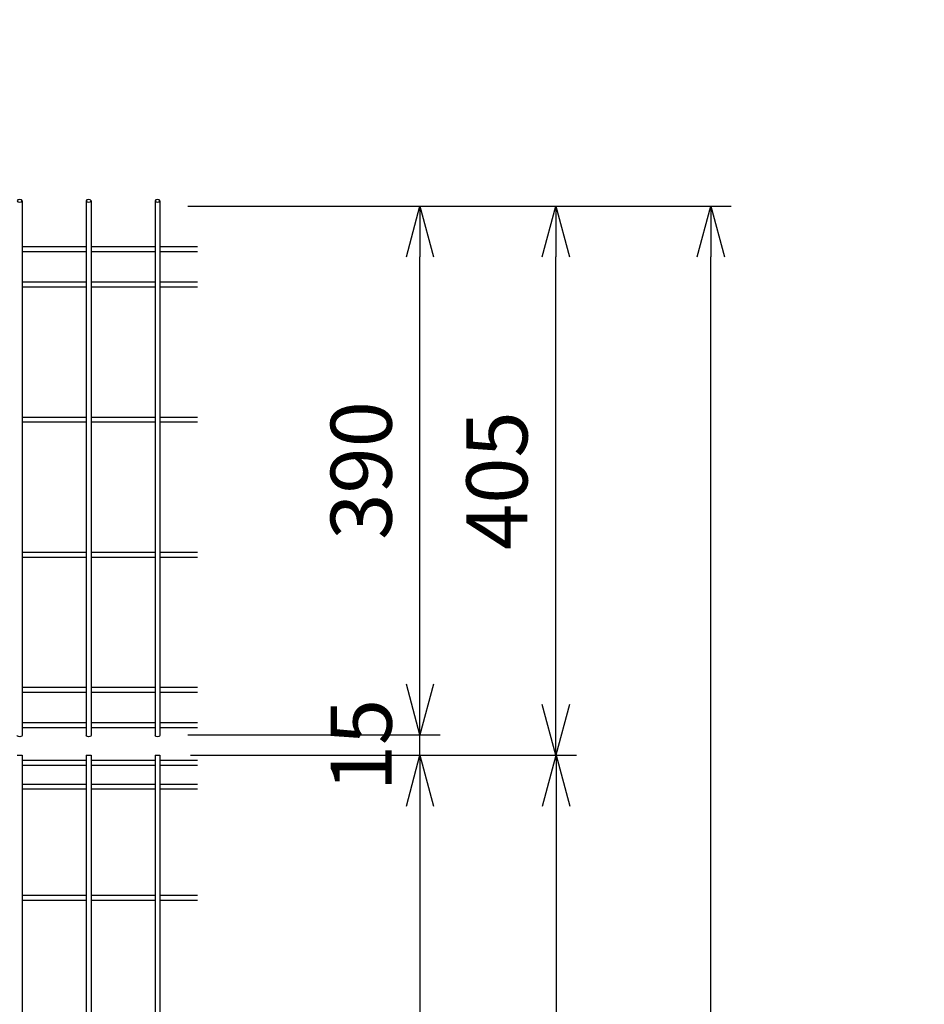
# Model space of a CAD drawing. Extents: x -63431 to -50831, y -106440 to -97530.
# Drawn here: x -54374 to -53707, y -101229 to -100503 of the extents above; entities that cross this region are included whole.
import ezdxf

# ---------------------------------------------------------------- set-up
doc = ezdxf.new("R2010")
doc.units = 0
doc.header["$LTSCALE"] = 50
doc.header["$PDMODE"] = 35
doc.layers.get('0').update_dxf_attribs({"linetype": 'CONTINUOUS'})
doc.layers.get('DEFPOINTS').update_dxf_attribs({"linetype": 'CONTINUOUS'})
doc.layers.add('LAYER05', color=3, linetype='CONTINUOUS')
doc.layers.add('LAYER12', color=7, linetype='CONTINUOUS')
doc.styles.add('Romans', font='romans.shx', dxfattribs={"width": 0.85, "bigfont": 'extfont.shx'})
doc.styles.get("Standard").update_dxf_attribs({"font": 'romans.shx', "bigfont": 'bigfont.shx'})
doc.dimstyles.new('20', dxfattribs={"dimscale": 20, "dimtxt": 3, "dimasz": 2, "dimexe": 0.5, "dimexo": 0.5, "dimgap": 0.5, "dimtad": 1, "dimdec": 1, "dimdsep": 46, "dimtxsty": 'STANDARD', "dimblk": 'OPEN30', "dimcen": 0, "dimclrd": 2, "dimclre": 1, "dimclrt": 3, "dimadec": 1, "dimazin": 2, "dimtfac": 1, "dimtdec": 1, "dimtix": 1, "dimtmove": 2, "dimatfit": 3, "dimldrblk": 'OPEN30', "dimfxl": 1, "dimtolj": 1, "dimtzin": 0, "dimarcsym": 0})
doc.dimstyles.new('ISO15', dxfattribs={"dimscale": 15, "dimtxt": 3, "dimasz": 2.5, "dimexe": 1, "dimexo": 1.5, "dimgap": 1, "dimtad": 1, "dimdec": 1, "dimdsep": 46, "dimtxsty": 'Romans', "dimblk": 'OPEN30', "dimcen": 0, "dimclrd": 2, "dimclre": 1, "dimclrt": 3, "dimadec": 0, "dimazin": 2, "dimtfac": 1, "dimtdec": 1, "dimtix": 1, "dimtmove": 2, "dimatfit": 3, "dimldrblk": 'OPEN30', "dimfxl": 1, "dimarcsym": 0})

# ---------------------------------------------------------------- blocks, each defined once
blk = doc.blocks.new('_Open30')
at = {"color": 0, "linetype": 'ByBlock', "lineweight": -2}
for p, q in [((-1, 0.268), (0, 0)), ((0, 0), (-1, -0.268)), ((0, 0), (-1, 0))]:
    blk.add_line(p, q, dxfattribs=at)
blk = doc.blocks.new('*D34')
at = {"color": 2, "lineweight": -2, "ltscale": 0.5, "transparency": 16777216}
for p, q in [((-54078.63, -100992.61), (-54078.63, -100955.11)), ((-54078.63, -101045.1), (-54078.63, -101030.11)), ((-54078.63, -101082.6), (-54078.63, -101120.1))]:
    blk.add_line(p, q, dxfattribs=at)
at = {"color": 1, "lineweight": -2, "ltscale": 0.5, "transparency": 16777216}
for p, q in [((-54249.6, -101030.11), (-54063.63, -101030.11)), ((-54247.8, -101045.1), (-54063.63, -101045.1))]:
    blk.add_line(p, q, dxfattribs=at)
at = {"layer": 'DEFPOINTS', "color": 0, "ltscale": 0.5, "transparency": 16777216}
for p in [(-54272.1, -101030.11), (-54078.63, -101030.11), (-54270.3, -101045.1)]:
    blk.add_point(p, dxfattribs=at)
at = {"color": 2, "lineweight": -2, "ltscale": 0.5, "transparency": 16777216, "xscale": 37.5, "yscale": 37.5, "zscale": 37.5}
for p, rotation in [((-54078.63, -101030.11), 270), ((-54078.63, -101045.1), 90)]:
    blk.add_blockref('_Open30', p, dxfattribs=dict(at, rotation=rotation))
at = {"color": 3, "ltscale": 0.5, "transparency": 16777216, "insert": (-54116.13, -101037.61), "char_height": 45, "attachment_point": 5, "rotation": 90, "style": 'Romans'}
blk.add_mtext('15', dxfattribs=at)
blk = doc.blocks.new('*D35')
at = {"color": 1, "lineweight": -2, "ltscale": 0.5, "transparency": 16777216}
for p, q in [((-54249.6, -100640.39), (-54063.63, -100640.39)), ((-54249.6, -101030.11), (-54063.63, -101030.11))]:
    blk.add_line(p, q, dxfattribs=at)
at = {"color": 2, "lineweight": -2, "ltscale": 0.5, "transparency": 16777216}
blk.add_line((-54078.63, -100992.61), (-54078.63, -100677.89), dxfattribs=at)
at = {"layer": 'DEFPOINTS', "color": 0, "ltscale": 0.5, "transparency": 16777216}
for p in [(-54272.1, -100640.39), (-54078.63, -100640.39), (-54272.1, -101030.11)]:
    blk.add_point(p, dxfattribs=at)
at = {"color": 2, "lineweight": -2, "ltscale": 0.5, "transparency": 16777216, "xscale": 37.5, "yscale": 37.5, "zscale": 37.5}
for p, rotation in [((-54078.63, -100640.39), 90), ((-54078.63, -101030.11), 270)]:
    blk.add_blockref('_Open30', p, dxfattribs=dict(at, rotation=rotation))
at = {"color": 3, "ltscale": 0.5, "transparency": 16777216, "insert": (-54116.13, -100835.25), "char_height": 45, "attachment_point": 5, "rotation": 90, "style": 'Romans'}
blk.add_mtext('390', dxfattribs=at)
blk = doc.blocks.new('*D36')
at = {"color": 1, "lineweight": -2, "ltscale": 0.5, "transparency": 16777216}
for p, q in [((-54247.8, -101045.1), (-53963.34, -101045.1)), ((-54328.83, -102845.1), (-53963.34, -102845.1))]:
    blk.add_line(p, q, dxfattribs=at)
at = {"color": 2, "lineweight": -2, "ltscale": 0.5, "transparency": 16777216}
blk.add_line((-53978.34, -101082.6), (-53978.34, -102807.6), dxfattribs=at)
at = {"layer": 'DEFPOINTS', "color": 0, "ltscale": 0.5, "transparency": 16777216}
for p in [(-54270.3, -101045.1), (-54351.33, -102845.1), (-53978.34, -102845.1)]:
    blk.add_point(p, dxfattribs=at)
at = {"color": 2, "lineweight": -2, "ltscale": 0.5, "transparency": 16777216, "xscale": 37.5, "yscale": 37.5, "zscale": 37.5}
for p, rotation in [((-53978.34, -101045.1), 90), ((-53978.34, -102845.1), 270)]:
    blk.add_blockref('_Open30', p, dxfattribs=dict(at, rotation=rotation))
at = {"color": 3, "ltscale": 0.5, "transparency": 16777216, "insert": (-54015.84, -101945.1), "char_height": 45, "attachment_point": 5, "rotation": 90, "style": 'Romans'}
blk.add_mtext('1800', dxfattribs=at)
blk = doc.blocks.new('*D38')
at = {"color": 1, "lineweight": -2, "ltscale": 0.5, "transparency": 16777216}
for p, q in [((-54249.6, -100640.39), (-53963.59, -100640.39)), ((-54247.8, -101045.1), (-53963.59, -101045.1))]:
    blk.add_line(p, q, dxfattribs=at)
at = {"color": 2, "lineweight": -2, "ltscale": 0.5, "transparency": 16777216}
blk.add_line((-53978.59, -101007.6), (-53978.59, -100677.89), dxfattribs=at)
at = {"layer": 'DEFPOINTS', "color": 0, "ltscale": 0.5, "transparency": 16777216}
for p in [(-54272.1, -100640.39), (-53978.59, -100640.39), (-54270.3, -101045.1)]:
    blk.add_point(p, dxfattribs=at)
at = {"color": 2, "lineweight": -2, "ltscale": 0.5, "transparency": 16777216, "xscale": 37.5, "yscale": 37.5, "zscale": 37.5}
for p, rotation in [((-53978.59, -100640.39), 90), ((-53978.59, -101045.1), 270)]:
    blk.add_blockref('_Open30', p, dxfattribs=dict(at, rotation=rotation))
at = {"color": 3, "ltscale": 0.5, "transparency": 16777216, "insert": (-54016.09, -100842.75), "char_height": 45, "attachment_point": 5, "rotation": 90, "style": 'Romans'}
blk.add_mtext('405', dxfattribs=at)
blk = doc.blocks.new('*D44')
at = {"color": 1, "lineweight": -2, "ltscale": 0.5, "transparency": 16777216}
for p, q in [((-54249.6, -100640.39), (-53849.31, -100640.39)), ((-54328.83, -102845.1), (-53849.31, -102845.1))]:
    blk.add_line(p, q, dxfattribs=at)
at = {"color": 2, "lineweight": -2, "ltscale": 0.5, "transparency": 16777216}
blk.add_line((-53864.31, -102807.6), (-53864.31, -100677.89), dxfattribs=at)
at = {"layer": 'DEFPOINTS', "color": 0, "ltscale": 0.5, "transparency": 16777216}
for p in [(-54272.1, -100640.39), (-53864.31, -100640.39), (-54351.33, -102845.1)]:
    blk.add_point(p, dxfattribs=at)
at = {"color": 2, "lineweight": -2, "ltscale": 0.5, "transparency": 16777216, "xscale": 37.5, "yscale": 37.5, "zscale": 37.5}
for p, rotation in [((-53864.31, -100640.39), 90), ((-53864.31, -102845.1), 270)]:
    blk.add_blockref('_Open30', p, dxfattribs=dict(at, rotation=rotation))
at = {"color": 3, "ltscale": 0.5, "transparency": 16777216, "insert": (-53901.81, -101742.75), "char_height": 45, "attachment_point": 5, "rotation": 90, "style": 'Romans'}
blk.add_mtext('2205', dxfattribs=at)
blk = doc.blocks.new('*D140')
at = {"color": 1, "lineweight": -2, "ltscale": 0.5, "transparency": 16777216}
for p, q in [((-54247.8, -101045.1), (-54063.63, -101045.1)), ((-54247.8, -101922.6), (-54063.63, -101922.6))]:
    blk.add_line(p, q, dxfattribs=at)
at = {"color": 2, "lineweight": -2, "ltscale": 0.5, "transparency": 16777216}
blk.add_line((-54078.63, -101082.6), (-54078.63, -101885.1), dxfattribs=at)
at = {"layer": 'DEFPOINTS', "color": 0, "ltscale": 0.5, "transparency": 16777216}
for p in [(-54270.3, -101045.1), (-54270.3, -101922.6), (-54078.63, -101922.6)]:
    blk.add_point(p, dxfattribs=at)
at = {"color": 2, "lineweight": -2, "ltscale": 0.5, "transparency": 16777216, "xscale": 37.5, "yscale": 37.5, "zscale": 37.5}
for p, rotation in [((-54078.63, -101045.1), 90), ((-54078.63, -101922.6), 270)]:
    blk.add_blockref('_Open30', p, dxfattribs=dict(at, rotation=rotation))
at = {"color": 3, "ltscale": 0.5, "transparency": 16777216, "insert": (-54116.13, -101483.85), "char_height": 45, "attachment_point": 5, "rotation": 90, "style": 'Romans'}
blk.add_mtext('877.5', dxfattribs=at)

msp = doc.modelspace()

# ---------------------------------------------------------------- linework, layer by layer
at = {"color": 4, "ltscale": 0.5}
for p, q in [((-54371.84, -100636.56), (-54371.84, -101030.6)), ((-54324.67, -100636.56), (-54324.67, -101030.6)), ((-54321.07, -100636.56), (-54321.07, -101030.6)), ((-54273.9, -100636.56), (-54273.9, -101030.6)), ((-54270.3, -100636.56), (-54270.3, -101030.6)), ((-54324.67, -100670.53), (-54371.84, -100670.53)), ((-54273.9, -100670.53), (-54321.07, -100670.53)), ((-54242.64, -100670.53), (-54270.3, -100670.53)), ((-54324.67, -100674.13), (-54371.84, -100674.13)), ((-54273.9, -100674.13), (-54321.07, -100674.13)), ((-54242.64, -100674.13), (-54270.3, -100674.13)), ((-54324.67, -100696.51), (-54371.84, -100696.51)), ((-54324.67, -100700.11), (-54371.84, -100700.11)), ((-54273.9, -100696.51), (-54321.07, -100696.51)), ((-54273.9, -100700.11), (-54321.07, -100700.11)), ((-54242.64, -100696.51), (-54270.3, -100696.51)), ((-54242.64, -100700.11), (-54270.3, -100700.11)), ((-54324.67, -100796.11), (-54371.84, -100796.11)), ((-54324.67, -100799.71), (-54371.84, -100799.71)), ((-54273.9, -100796.11), (-54321.07, -100796.11)), ((-54273.9, -100799.71), (-54321.07, -100799.71)), ((-54242.64, -100796.11), (-54270.3, -100796.11)), ((-54242.64, -100799.71), (-54270.3, -100799.71)), ((-54324.67, -100895.7), (-54371.84, -100895.7)), ((-54273.9, -100895.7), (-54321.07, -100895.7)), ((-54242.64, -100895.7), (-54270.3, -100895.7)), ((-54324.67, -100899.3), (-54371.84, -100899.3)), ((-54273.9, -100899.3), (-54321.07, -100899.3)), ((-54242.64, -100899.3), (-54270.3, -100899.3)), ((-54324.67, -100995.29), (-54371.84, -100995.29)), ((-54273.9, -100995.29), (-54321.07, -100995.29)), ((-54242.64, -100995.29), (-54270.3, -100995.29)), ((-54324.67, -100998.89), (-54371.84, -100998.89)), ((-54273.9, -100998.89), (-54321.07, -100998.89)), ((-54242.64, -100998.89), (-54270.3, -100998.89)), ((-54324.67, -101021.27), (-54371.84, -101021.27)), ((-54324.67, -101024.87), (-54371.84, -101024.87)), ((-54273.9, -101021.27), (-54321.07, -101021.27)), ((-54273.9, -101024.87), (-54321.07, -101024.87)), ((-54242.64, -101021.27), (-54270.3, -101021.27)), ((-54242.64, -101024.87), (-54270.3, -101024.87))]:
    msp.add_line(p, q, dxfattribs=at)
at = {"color": 4, "ltscale": 0.5, "extrusion": (0, 0, -1)}
for centre in [(-54373.64, -100636.56), (-54322.87, -100636.56), (-54272.1, -100636.56)]:
    msp.add_ellipse(centre, major_axis=(1.8, 0), ratio=0.5, dxfattribs=at)
for centre in [(-54373.64, -101030.6), (-54322.87, -101030.6), (-54272.1, -101030.6)]:
    msp.add_ellipse(centre, major_axis=(1.8, 0), ratio=0.5, start_param=0, end_param=3.141593, dxfattribs=at)
at = {"layer": 'LAYER05', "color": 4}
for p, q in [((-54375.44, -101045.1), (-54371.84, -101045.1)), ((-54371.84, -101045.1), (-54371.84, -101922.6)), ((-54371.84, -101048.7), (-54324.67, -101048.7)), ((-54324.67, -101045.1), (-54324.67, -101922.6)), ((-54324.67, -101045.1), (-54321.07, -101045.1)), ((-54321.07, -101045.1), (-54321.07, -101922.6)), ((-54321.07, -101048.7), (-54273.9, -101048.7)), ((-54273.9, -101045.1), (-54273.9, -101922.6)), ((-54273.9, -101045.1), (-54270.3, -101045.1)), ((-54270.3, -101045.1), (-54270.3, -101922.6)), ((-54270.3, -101048.7), (-54242.64, -101048.7)), ((-54371.84, -101052.3), (-54324.67, -101052.3)), ((-54321.07, -101052.3), (-54273.9, -101052.3)), ((-54270.3, -101052.3), (-54242.64, -101052.3)), ((-54371.84, -101066.33), (-54324.67, -101066.33)), ((-54371.84, -101069.93), (-54324.67, -101069.93)), ((-54321.07, -101066.33), (-54273.9, -101066.33)), ((-54321.07, -101069.93), (-54273.9, -101069.93)), ((-54270.3, -101066.33), (-54242.64, -101066.33)), ((-54270.3, -101069.93), (-54242.64, -101069.93)), ((-54371.84, -101148.3), (-54324.67, -101148.3)), ((-54321.07, -101148.3), (-54273.9, -101148.3)), ((-54270.3, -101148.3), (-54242.64, -101148.3)), ((-54371.84, -101151.9), (-54324.67, -101151.9)), ((-54321.07, -101151.9), (-54273.9, -101151.9)), ((-54270.3, -101151.9), (-54242.64, -101151.9))]:
    msp.add_line(p, q, dxfattribs=at)

# ---------------------------------------------------------------- dimensions: what is measured, and where the dimension line sits
at = {"ltscale": 0.5}
for base, p1, picture, middle in [((-53864.31, -100640.39), (-54351.33, -102845.1), '*D44', (-53901.81, -101742.75)), ((-54078.63, -100640.39), (-54272.1, -101030.11), '*D35', (-54116.13, -100835.25)), ((-53978.59, -100640.39), (-54270.3, -101045.1), '*D38', (-54016.09, -100842.75))]:
    dim = msp.add_linear_dim(base=base, p1=p1, p2=(-54272.1, -100640.39), angle=90, dimstyle='ISO15', override={"dimdec": 0}, dxfattribs=at)
    dim.commit()
    dim.dimension.update_dxf_attribs({"geometry": picture, "text_midpoint": middle})
for base, p2, picture, middle in [((-54078.63, -101030.11), (-54272.1, -101030.11), '*D34', (-54116.13, -101037.61)), ((-53978.34, -102845.1), (-54351.33, -102845.1), '*D36', (-54015.84, -101945.1)), ((-54078.63, -101922.6), (-54270.3, -101922.6), '*D140', (-54116.13, -101483.85))]:
    dim = msp.add_linear_dim(base=base, p1=(-54270.3, -101045.1), p2=p2, angle=90, dimstyle='ISO15', dxfattribs=at)
    dim.commit()
    dim.dimension.update_dxf_attribs({"geometry": picture, "text_midpoint": middle})

# ---------------------------------------------------------------- leaders
at = {"layer": 'LAYER12', "annotation_type": 0, "has_hookline": 1, "hookline_direction": 0}
for points, text_width in [([(-54633.83, -100625.15), (-54374.18, -100249.69), (-54372.18, -100249.69)], 655.24), ([(-54551.33, -100614.82), (-54379.77, -100384.31), (-54377.77, -100384.31)], 651.9)]:
    msp.add_leader(points, dimstyle='20', dxfattribs=dict(at, text_width=text_width))

doc.saveas('drawing.dxf')
